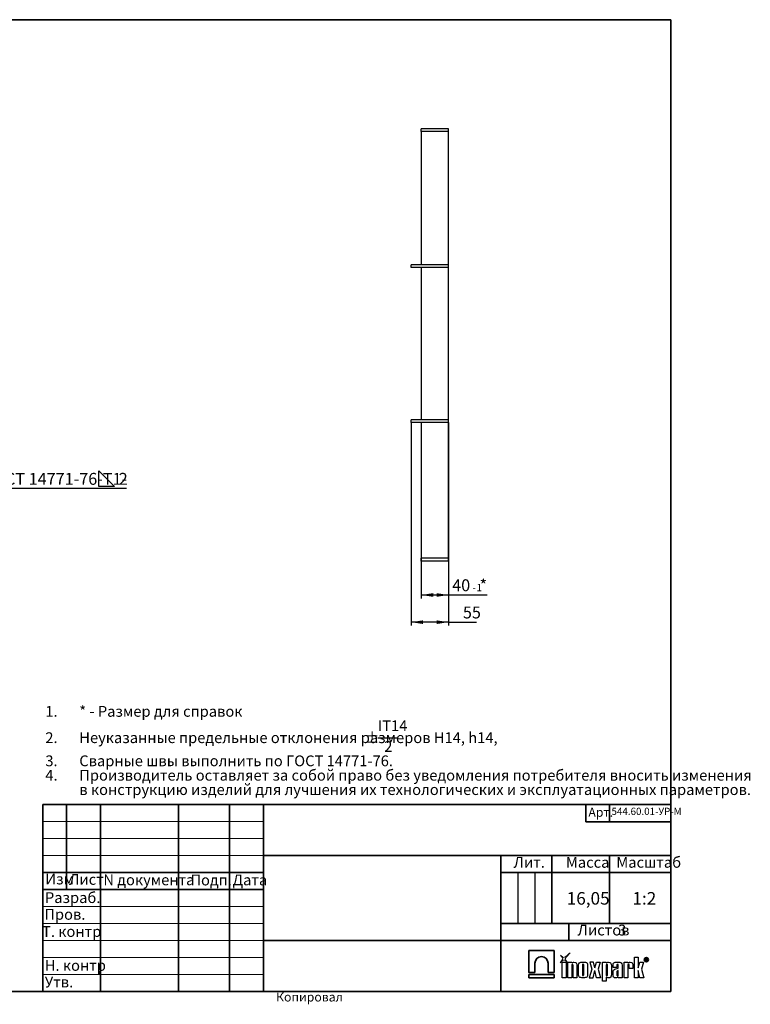
# Model space of a CAD drawing. Units: millimetres. Extents: x 8 to 438, y 1 to 291.
# Drawn here: x 223 to 438, y 1 to 291 of the extents above; entities that cross this region are included whole.
import ezdxf

# ---------------------------------------------------------------- set-up
doc = ezdxf.new("R2010")
doc.units = ezdxf.units.MM
doc.linetypes.add('SLD-Сплошная', pattern=[0])
for name, color, linetype in [('FORMAT', 7, 'SLD-Сплошная'), ('LAYER0VIEW0', 7, 'SLD-Сплошная'), ('ОСЕВЫЕ', 7, 'SLD-Сплошная')]:
    doc.layers.add(name, color=color, linetype=linetype)
doc.layers.add('INOX', color=150, linetype='SLD-Сплошная', lineweight=35)
doc.styles.add('SLDTEXTSTYLE0', font='GOST_4.TTF', dxfattribs={"bigfont": 'bigfont'})
doc.styles.add('SLDTEXTSTYLE1', font='GOST_4.TTF')
doc.styles.add('SLDTEXTSTYLE2', font='GOST_4.TTF')
doc.styles.add('SLDTEXTSTYLE3', font='GOST_4.TTF', dxfattribs={"bigfont": 'bigfont'})
doc.dimstyles.new('SLDDIMSTYLE0', dxfattribs={"dimtxt": 3.5, "dimasz": 3.5, "dimexe": 0, "dimexo": 0.0625, "dimgap": 0.875, "dimtad": 2, "dimlfac": 5, "dimrnd": 1e-09, "dimzin": 12, "dimdsep": 46, "dimtxsty": 'SLDTEXTSTYLE2', "dimsah": 1, "dimcen": 0.09, "dimadec": 0, "dimazin": 3, "dimtol": 1, "dimtm": 1, "dimtfac": 1.666667, "dimtdec": 3, "dimtofl": 0, "dimtmove": 0, "dimatfit": 3, "dimfxl": 1, "dimfrac": 2, "dimtolj": 1, "dimarcsym": 0})
doc.dimstyles.new('SLDDIMSTYLE2', dxfattribs={"dimtxt": 3.5, "dimasz": 3.5, "dimexe": 0, "dimexo": 0.0625, "dimgap": 0.875, "dimtad": 2, "dimlfac": 5, "dimrnd": 1e-09, "dimzin": 12, "dimdsep": 46, "dimtxsty": 'SLDTEXTSTYLE2', "dimsah": 1, "dimcen": 0.09, "dimadec": 0, "dimazin": 3, "dimtfac": 1, "dimtdec": 3, "dimtofl": 0, "dimtmove": 0, "dimatfit": 3, "dimfxl": 1, "dimfrac": 2, "dimtolj": 1, "dimtzin": 12, "dimarcsym": 0})

# ---------------------------------------------------------------- blocks, each defined once
blk = doc.blocks.new('Inoxpark_logo')
at = {"color": 96, "linetype": 'SLD-Сплошная', "lineweight": 25, "true_color": 0x008000}
for p, q in [((495.9, 102.25), (497.05, 102.25)), ((495.9, 97.69), (495.9, 102.25)), ((497.05, 102.25), (497.05, 97.69)), ((497.55, 97.69), (497.55, 102.25)), ((497.55, 102.25), (498.7, 102.25)), ((498.7, 102.25), (498.7, 102.05)), ((501.85, 101.45), (501.85, 99.39)), ((502.21, 99.35), (502.21, 101.45)), ((505.08, 102.25), (504, 102.25)), ((504, 102.25), (504.61, 100.25)), ((505.53, 100.59), (505.08, 102.25)), ((505.53, 100.59), (505.99, 102.25)), ((505.99, 102.25), (507.06, 102.25)), ((507.06, 102.25), (506.45, 100.25)), ((507.71, 96.66), (507.71, 102.25)), ((507.71, 102.25), (508.85, 102.25)), ((508.85, 102.25), (508.85, 102.05)), ((514.12, 102.25), (515.25, 102.25)), ((514.12, 97.69), (514.12, 102.25)), ((515.25, 102.25), (515.25, 102.05)), ((517.15, 97.69), (517.15, 103.76)), ((517.15, 103.76), (518.23, 103.76)), ((518.23, 103.76), (518.23, 100.59)), ((518.29, 100.59), (518.74, 102.25)), ((518.74, 102.25), (519.82, 102.25)), ((519.82, 102.25), (519.21, 100.25)), ((498.7, 101.38), (498.7, 97.69)), ((499.07, 97.69), (499.07, 101.38)), ((500.2, 101.21), (500.2, 97.69)), ((500.7, 98.72), (500.7, 101.35)), ((501.85, 99.39), (501.85, 98.55)), ((502.21, 98.55), (502.21, 99.35)), ((503.35, 101.28), (503.35, 98.72)), ((504.61, 100.25), (503.86, 97.69)), ((505.03, 97.69), (505.53, 99.84)), ((506.03, 97.69), (505.53, 99.84)), ((506.45, 100.25), (507.21, 97.69)), ((508.85, 101.36), (508.85, 98.58)), ((509.21, 98.58), (509.21, 101.36)), ((510.36, 101.21), (510.36, 98.73)), ((510.86, 100.72), (510.86, 101.39)), ((512, 100.72), (510.86, 100.72)), ((510.86, 98.69), (510.86, 99.46)), ((511.41, 100.17), (512.37, 100.56)), ((512, 101.41), (512, 100.72)), ((512, 99.48), (512, 99.42)), ((512, 99.42), (512, 98.53)), ((512.37, 99.79), (512.17, 99.7)), ((512.37, 100.56), (512.37, 101.41)), ((512.37, 98.53), (512.37, 99.79)), ((513.52, 101.39), (513.52, 97.69)), ((515.25, 101.38), (515.25, 97.69)), ((515.62, 100.39), (515.62, 101.38)), ((516.71, 100.39), (515.62, 100.39)), ((516.71, 101.21), (516.71, 100.39)), ((518.23, 100.59), (518.29, 100.59)), ((518.23, 99.84), (518.23, 97.69)), ((518.29, 99.84), (518.23, 99.84)), ((518.79, 97.69), (518.29, 99.84)), ((519.21, 100.25), (519.96, 97.69)), ((497.05, 97.69), (495.9, 97.69)), ((498.7, 97.69), (497.55, 97.69)), ((500.2, 97.69), (499.07, 97.69)), ((503.86, 97.69), (505.03, 97.69)), ((507.21, 97.69), (506.03, 97.69)), ((508.85, 96.66), (507.71, 96.66)), ((508.85, 97.89), (508.85, 96.66)), ((512.37, 97.69), (512.37, 97.87)), ((513.52, 97.69), (512.37, 97.69)), ((515.25, 97.69), (514.12, 97.69)), ((518.23, 97.69), (517.15, 97.69)), ((519.96, 97.69), (518.79, 97.69))]:
    blk.add_line(p, q, dxfattribs=at)
at = {"color": 8, "linetype": 'Continuous', "lineweight": 0, "true_color": 0x808080}
for points, knots in [([(495.34, 104.35), (495.71, 104.16), (495.94, 103.66), (496.41, 103.63), (496.72, 103.61), (498.01, 104.85), (498.19, 105.03)], [0, 0, 0, 0, 1, 1, 1, 2, 2, 2, 2]), ([(496.04, 103.28), (496.02, 103.5), (495.73, 103.92), (495.52, 104.15), (495.34, 104.35)], [0, 0, 0, 0, 0.452062, 1, 1, 1, 1]), ([(497.31, 102.41), (497.07, 102.53), (496.93, 102.74), (496.66, 102.83), (496.12, 103.02), (495.6, 102.36), (495.26, 102.05)], [0, 0, 0, 0, 1, 1, 1, 2, 2, 2, 2])]:
    blk.add_open_spline(points, degree=3, knots=knots, dxfattribs=at)
for points in [[(498.19, 105.03), (497.75, 104.52), (497.01, 103.88), (496.79, 103.22)], [(495.26, 102.05), (495.55, 102.44), (495.95, 102.78), (496.04, 103.28)], [(496.79, 103.22), (496.83, 102.94), (497.16, 102.59), (497.31, 102.41)]]:
    blk.add_open_spline(points, degree=3, dxfattribs=at)
at = {"color": 96, "linetype": 'SLD-Сплошная', "lineweight": 25, "true_color": 0x008000}
for points, degree in [([(498.7, 102.05), (498.8, 102.12), (498.9, 102.18), (499.01, 102.22)], 3), ([(498.74, 101.55), (498.71, 101.52), (498.7, 101.46), (498.7, 101.38)], 3), ([(498.88, 101.59), (498.81, 101.59), (498.77, 101.57), (498.74, 101.55)], 3), ([(499.02, 101.55), (499, 101.57), (498.94, 101.59), (498.88, 101.59)], 3), ([(499.01, 102.22), (499.12, 102.26), (499.24, 102.28), (499.35, 102.28)], 3), ([(499.07, 101.38), (499.07, 101.46), (499.05, 101.52), (499.02, 101.55)], 3), ([(499.35, 102.28), (499.66, 102.28), (499.89, 102.21), (500.02, 102.07)], 3), ([(500.02, 102.07), (500.14, 101.91), (500.2, 101.63), (500.2, 101.21)], 3), ([(500.7, 101.35), (500.7, 101.74), (500.79, 102), (500.96, 102.12)], 3), ([(500.96, 102.12), (501.13, 102.25), (501.51, 102.31), (502.09, 102.31)], 3), ([(501.89, 101.63), (501.86, 101.59), (501.85, 101.53), (501.85, 101.45)], 3), ([(502.02, 101.67), (501.96, 101.67), (501.92, 101.66), (501.89, 101.63)], 3), ([(502.16, 101.62), (502.13, 101.66), (502.09, 101.67), (502.02, 101.67)], 3), ([(502.09, 102.31), (502.62, 102.31), (502.96, 102.25), (503.13, 102.14)], 3), ([(502.21, 101.45), (502.21, 101.53), (502.19, 101.59), (502.16, 101.62)], 3), ([(503.13, 102.14), (503.28, 102.01), (503.35, 101.73), (503.35, 101.28)], 3), ([(508.85, 102.05), (508.95, 102.12), (509.05, 102.18), (509.17, 102.22)], 3), ([(508.9, 101.53), (508.87, 101.5), (508.85, 101.45), (508.85, 101.36)], 3), ([(509.04, 101.59), (508.97, 101.59), (508.93, 101.57), (508.9, 101.53)], 3), ([(509.15, 101.55), (509.12, 101.57), (509.1, 101.59), (509.04, 101.59)], 3), ([(509.21, 101.46), (509.21, 101.49), (509.2, 101.52), (509.15, 101.55)], 3), ([(509.17, 102.22), (509.28, 102.26), (509.39, 102.28), (509.51, 102.28)], 3), ([(509.21, 101.42), (509.21, 101.45), (509.21, 101.46)], 2), ([(509.51, 102.28), (509.82, 102.28), (510.03, 102.21), (510.16, 102.07)], 3), ([(510.16, 102.07), (510.3, 101.91), (510.36, 101.63), (510.36, 101.21)], 3), ([(510.86, 101.39), (510.86, 101.76), (510.94, 102), (511.12, 102.11)], 3), ([(511.12, 102.11), (511.29, 102.22), (511.65, 102.28), (512.19, 102.28)], 3), ([(512.05, 101.59), (512.02, 101.55), (512, 101.49), (512, 101.41)], 3), ([(512.19, 101.64), (512.12, 101.64), (512.08, 101.62), (512.05, 101.59)], 3), ([(512.19, 102.28), (512.73, 102.28), (513.1, 102.22), (513.27, 102.09)], 3), ([(512.33, 101.59), (512.3, 101.62), (512.26, 101.64), (512.19, 101.64)], 3), ([(512.37, 101.41), (512.37, 101.5), (512.36, 101.56), (512.33, 101.59)], 3), ([(513.27, 102.09), (513.44, 101.98), (513.52, 101.74), (513.52, 101.39)], 3), ([(515.25, 102.05), (515.35, 102.12), (515.45, 102.18), (515.57, 102.22)], 3), ([(515.3, 101.55), (515.27, 101.52), (515.25, 101.46), (515.25, 101.38)], 3), ([(515.44, 101.59), (515.37, 101.59), (515.32, 101.57), (515.3, 101.55)], 3), ([(515.58, 101.55), (515.55, 101.57), (515.51, 101.59), (515.44, 101.59)], 3), ([(515.57, 102.22), (515.68, 102.26), (515.78, 102.28), (515.89, 102.28)], 3), ([(515.62, 101.38), (515.62, 101.46), (515.61, 101.52), (515.58, 101.55)], 3), ([(515.89, 102.28), (516.19, 102.28), (516.4, 102.21), (516.52, 102.05)], 3), ([(516.52, 102.05), (516.64, 101.91), (516.71, 101.63), (516.71, 101.21)], 3), ([(500.94, 97.86), (500.79, 97.99), (500.7, 98.27), (500.7, 98.72)], 3), ([(501.85, 98.55), (501.85, 98.46), (501.86, 98.41), (501.89, 98.38)], 3), ([(502.16, 98.37), (502.19, 98.39), (502.21, 98.45), (502.21, 98.55)], 3), ([(503.35, 98.72), (503.35, 98.27), (503.28, 97.97), (503.11, 97.86)], 3), ([(508.85, 98.58), (508.85, 98.49), (508.87, 98.44), (508.9, 98.39)], 3), ([(509.18, 98.41), (509.2, 98.44), (509.21, 98.49), (509.21, 98.58)], 3), ([(509.21, 101.36), (509.21, 101.39), (509.21, 101.41), (509.21, 101.42)], 3), ([(510.36, 98.73), (510.36, 98.32), (510.3, 98.04), (510.17, 97.89)], 3), ([(510.86, 99.46), (510.86, 99.65), (510.9, 99.79), (510.98, 99.89)], 3), ([(511.04, 97.87), (510.93, 98.01), (510.86, 98.28), (510.86, 98.69)], 3), ([(510.98, 99.89), (511.07, 99.98), (511.21, 100.07), (511.41, 100.17)], 3), ([(512.05, 99.62), (512.02, 99.58), (512, 99.53), (512, 99.48)], 3), ([(512.17, 99.7), (512.12, 99.69), (512.08, 99.65), (512.05, 99.62)], 3), ([(502.01, 97.69), (501.47, 97.69), (501.11, 97.75), (500.94, 97.86)], 3), ([(501.89, 98.38), (501.92, 98.34), (501.96, 98.32), (502.02, 98.32)], 3), ([(503.11, 97.86), (502.96, 97.75), (502.59, 97.69), (502.01, 97.69)], 3), ([(502.02, 98.32), (502.09, 98.32), (502.13, 98.34), (502.16, 98.37)], 3), ([(509.17, 97.72), (509.05, 97.76), (508.95, 97.8), (508.85, 97.89)], 3), ([(508.9, 98.39), (508.93, 98.37), (508.97, 98.35), (509.04, 98.35)], 3), ([(509.04, 98.35), (509.1, 98.35), (509.14, 98.37), (509.18, 98.41)], 3), ([(509.54, 97.66), (509.41, 97.66), (509.28, 97.68), (509.17, 97.72)], 3), ([(510.17, 97.89), (510.05, 97.73), (509.83, 97.66), (509.54, 97.66)], 3), ([(511.66, 97.66), (511.38, 97.66), (511.17, 97.73), (511.04, 97.87)], 3), ([(512.05, 97.72), (511.92, 97.68), (511.81, 97.66), (511.66, 97.66)], 3), ([(512, 98.53), (512, 98.45), (512.02, 98.38), (512.05, 98.35)], 3), ([(512.05, 98.35), (512.08, 98.31), (512.13, 98.29), (512.2, 98.29)], 3), ([(512.37, 97.87), (512.27, 97.8), (512.16, 97.75), (512.05, 97.72)], 3), ([(512.2, 98.29), (512.26, 98.29), (512.3, 98.31), (512.33, 98.34)], 3), ([(512.33, 98.34), (512.36, 98.38), (512.37, 98.44), (512.37, 98.53)], 3)]:
    blk.add_open_spline(points, degree=degree, dxfattribs=at)
at = {"layer": 'FORMAT', "color": 96, "lineweight": 25, "true_color": 0x008000}
for p, q in [((520.38, 102.65), (520.38, 103.35)), ((520.38, 103.35), (520.62, 103.35)), ((520.49, 102.65), (520.38, 102.65)), ((520.62, 103.26), (520.49, 103.26)), ((520.49, 103.26), (520.49, 103.04)), ((520.49, 103.04), (520.63, 103.04)), ((520.56, 102.95), (520.49, 102.95)), ((520.49, 102.95), (520.49, 102.65)), ((520.83, 102.65), (520.77, 102.76)), ((520.97, 102.65), (520.83, 102.65)), ((520.89, 102.79), (520.97, 102.65))]:
    blk.add_line(p, q, dxfattribs=at)
at = {"layer": 'FORMAT', "color": 96, "lineweight": 35, "true_color": 0x008000}
blk.add_circle((520.67, 103.01), 0.6, dxfattribs=at)
at = {"layer": 'FORMAT', "color": 96, "lineweight": 25, "true_color": 0x008000}
for points in [[(520.65, 102.92), (520.63, 102.94), (520.6, 102.95), (520.56, 102.95)], [(520.62, 103.35), (520.7, 103.35), (520.76, 103.35), (520.8, 103.33)], [(520.74, 103.25), (520.72, 103.25), (520.68, 103.26), (520.62, 103.26)], [(520.63, 103.04), (520.7, 103.04), (520.74, 103.05), (520.77, 103.07)], [(520.77, 102.76), (520.72, 102.85), (520.68, 102.9), (520.65, 102.92)], [(520.87, 103.03), (520.83, 102.99), (520.78, 102.97), (520.72, 102.96)], [(520.72, 102.96), (520.75, 102.95), (520.77, 102.94), (520.78, 102.93)], [(520.78, 103.21), (520.77, 103.22), (520.76, 103.24), (520.74, 103.25)], [(520.77, 103.07), (520.79, 103.09), (520.8, 103.12), (520.8, 103.15)], [(520.8, 103.15), (520.8, 103.17), (520.8, 103.19), (520.78, 103.21)], [(520.78, 102.93), (520.81, 102.9), (520.84, 102.85), (520.89, 102.79)], [(520.8, 103.33), (520.84, 103.32), (520.87, 103.3), (520.89, 103.27)], [(520.92, 103.16), (520.92, 103.11), (520.9, 103.07), (520.87, 103.03)], [(520.89, 103.27), (520.91, 103.23), (520.92, 103.2), (520.92, 103.16)]]:
    blk.add_open_spline(points, degree=3, dxfattribs=at)
at = {"layer": 'INOX'}
for p, q in [((486.03, 105.69), (493.55, 105.69)), ((486.03, 105.69), (486.03, 99.19)), ((493.55, 99.19), (493.55, 105.69)), ((487.83, 99.19), (487.83, 101.94)), ((491.75, 99.19), (491.75, 101.94)), ((487.83, 99.19), (486.03, 99.19)), ((486.03, 99.19), (486.13, 99.09)), ((486.03, 98.69), (486.03, 97.69)), ((493.55, 98.69), (486.03, 98.69)), ((493.55, 99.19), (491.75, 99.19)), ((493.55, 98.69), (493.55, 97.69)), ((486.03, 97.69), (493.55, 97.69))]:
    blk.add_line(p, q, dxfattribs=at)
at = {"layer": 'INOX', "color": 96, "lineweight": 25, "true_color": 0x008000}
for p, q in [((486.03, 105.69), (493.55, 105.69)), ((486.03, 99.19), (486.03, 105.69)), ((487.83, 101.94), (487.83, 99.19)), ((491.75, 99.19), (491.75, 101.94)), ((487.83, 99.19), (486.03, 99.19)), ((486.03, 98.69), (493.55, 98.69)), ((486.03, 97.69), (486.03, 98.69)), ((493.55, 99.19), (491.75, 99.19)), ((493.55, 98.69), (493.55, 97.69)), ((493.55, 97.69), (486.03, 97.69))]:
    blk.add_line(p, q, dxfattribs=at)
at = {"layer": 'INOX'}
blk.add_arc((489.79, 101.94), 1.96, 0, 180, dxfattribs=at)
at = {"layer": 'INOX', "color": 96, "lineweight": 25, "true_color": 0x008000}
blk.add_arc((489.79, 101.94), 1.96, 0, 180, dxfattribs=at)
at = {"layer": 'ОСЕВЫЕ', "color": 96, "lineweight": 25, "true_color": 0x008000}
blk.add_line((493.55, 105.69), (493.55, 99.19), dxfattribs=at)
blk = doc.blocks.new('SW_NOTE_1')
at = {"layer": 'FORMAT', "color": 0}
blk.add_line((87.97, -5.16), (93.55, -5.16), dxfattribs=at)
at = {"layer": 'FORMAT', "color": 0, "attachment_point": 1}
for s, insert, char_height, style in [('1.', (-10, 4.19), 3.175, 'SLDTEXTSTYLE1'), ('* - Размер для справок', (0, 4.19), 3.175, 'SLDTEXTSTYLE0'), ('IT14', (87.97, -0.05), 3.175, 'SLDTEXTSTYLE1'), ('2.', (-10, -3.56), 3.175, 'SLDTEXTSTYLE1'), ('Неуказанные предельные отклонения размеров H14, h14, ', (0, -3.56), 3.175, 'SLDTEXTSTYLE0'), ('%%p', (84.07, -3.56), 3.175, 'SLDTEXTSTYLE1'), ('2', (89.83, -6.14), 3.17, 'SLDTEXTSTYLE1'), ('3.', (-10, -10.37), 3.175, 'SLDTEXTSTYLE1'), ('Сварные швы выполнить по ГОСТ 14771-76.', (0, -10.37), 3.175, 'SLDTEXTSTYLE0'), ('Производитель оставляет за собой право без уведомления потребителя вносить изменения ', (0, -14.61), 3.175, 'SLDTEXTSTYLE0'), ('4.', (-10, -14.61), 3.175, 'SLDTEXTSTYLE1'), ('в конструкцию изделий для лучшения их технологических и эксплуатационных параметров.', (0, -18.84), 3.175, 'SLDTEXTSTYLE0')]:
    blk.add_mtext(s, dxfattribs=dict(at, insert=insert, char_height=char_height, style=style))
blk = doc.blocks.new('SW_SYMBOL_GWLD_FILL')
at = {"layer": 'LAYER0VIEW0', "color": 0}
for p, q in [((0, 0), (0, 1000)), ((0, 1000), (1000, 0)), ((1000, 0), (0, 0))]:
    blk.add_line(p, q, dxfattribs=at)
blk = doc.blocks.new('SW_SYMBOL_GWLD_NUM')
at = {"layer": 'LAYER0VIEW0', "color": 0}
blk.add_circle((1050, 825), 125, dxfattribs=at)
at = {"layer": 'LAYER0VIEW0', "color": 0, "insert": (400, 500), "char_height": 758, "attachment_point": 5, "style": 'SLDTEXTSTYLE2'}
blk.add_mtext('N', dxfattribs=at)
blk = doc.blocks.new('SW_WELDSYMBOL_0')
at = {"layer": 'LAYER0VIEW0', "color": 0}
blk.add_line((44.11, 0), (0, 0), dxfattribs=at)
at = {"layer": 'LAYER0VIEW0', "color": 0, "xscale": 0.004614427860696517, "yscale": 0.004614427860696517, "zscale": 0.004614427860696517}
blk.add_blockref('SW_SYMBOL_GWLD_FILL', (35.96, 0.56), dxfattribs=at)
at = {"layer": 'LAYER0VIEW0', "color": 0, "xscale": 0.004614427860696517, "yscale": 0.004614427860696517, "zscale": 0.004614427860696517, "rotation": 46.21708253002381}
blk.add_blockref('SW_SYMBOL_GWLD_NUM', (-9.01, -9.06), dxfattribs=at)
at = {"layer": 'LAYER0VIEW0', "color": 0, "char_height": 3.5, "attachment_point": 1}
for s, insert, style in [('ГОСТ 14771-76-Т1-', (2.12, 4.61), 'SLDTEXTSTYLE3'), ('2', (41.83, 4.61), 'SLDTEXTSTYLE2')]:
    blk.add_mtext(s, dxfattribs=dict(at, insert=insert, style=style))
at = {"layer": 'LAYER0VIEW0', "color": 0, "char_height": 3.5, "attachment_point": 1, "rotation": 46.2171, "style": 'SLDTEXTSTYLE2'}
for s, insert in [('1', (-7.23, -1.33)), ('38', (-14.87, -9.3))]:
    blk.add_mtext(s, dxfattribs=dict(at, insert=insert))
blk = doc.blocks.new('_D_4')
at = {"layer": 'LAYER0VIEW0'}
for p, q in [((341.53, 132.46), (341.53, 120.67)), ((349.53, 132.46), (349.53, 120.67)), ((341.53, 121.67), (349.53, 121.67)), ((349.53, 121.67), (360.93, 121.67))]:
    blk.add_line(p, q, dxfattribs=at)
for points in [[(341.53, 121.67), (345.03, 121.13), (345.03, 122.21)], [(349.53, 121.67), (346.03, 122.21), (346.03, 121.13)]]:
    blk.add_solid(points, dxfattribs=at)
at = {"layer": 'LAYER0VIEW0', "attachment_point": 1, "style": 'SLDTEXTSTYLE2'}
for s, insert, char_height in [('40', (350.63, 126.28), 3.5), ('1', (357.79, 124.88), 2.1), ('*', (358.69, 126.28), 3.5), ('-', (356.6, 124.88), 2.1)]:
    blk.add_mtext(s, dxfattribs=dict(at, insert=insert, char_height=char_height))
blk = doc.blocks.new('_D_5')
at = {"layer": 'LAYER0VIEW0', "color": 208, "true_color": 0x400040}
for p, q in [((338.53, 172.46), (338.53, 112.67)), ((349.53, 172.46), (349.53, 112.67)), ((349.53, 113.67), (338.53, 113.67)), ((349.53, 113.67), (357.77, 113.67))]:
    blk.add_line(p, q, dxfattribs=at)
for points in [[(338.53, 113.67), (342.03, 113.13), (342.03, 114.21)], [(349.53, 113.67), (346.03, 114.21), (346.03, 113.13)]]:
    blk.add_solid(points, dxfattribs=at)
at = {"layer": 'LAYER0VIEW0', "color": 208, "true_color": 0x400040, "insert": (353.79, 118.28), "char_height": 3.5, "attachment_point": 1, "style": 'SLDTEXTSTYLE2'}
blk.add_mtext('55', dxfattribs=at)

msp = doc.modelspace()

# ---------------------------------------------------------------- linework, layer by layer
at = {"color": 7, "linetype": 'SLD-Сплошная', "lineweight": 25}
for p, q in [((349.5291, 258.8699), (341.5291, 258.8699)), ((341.5291, 258.0699), (341.5291, 258.8699)), ((349.5291, 258.0699), (341.5291, 258.0699)), ((341.5291, 258.0699), (341.5291, 218.8699)), ((349.5291, 258.0699), (349.5291, 258.8699)), ((349.5291, 218.8699), (349.5291, 258.0699)), ((338.5291, 218.0699), (338.5291, 218.8699)), ((349.5291, 218.8699), (338.5291, 218.8699)), ((349.5291, 218.0699), (338.5291, 218.0699)), ((341.5291, 218.0699), (341.5291, 173.2699)), ((349.5291, 218.0699), (349.5291, 218.8699)), ((349.5291, 173.2699), (349.5291, 218.0699)), ((338.5291, 172.4699), (338.5291, 173.2699)), ((349.5291, 173.2699), (338.5291, 173.2699)), ((349.5291, 172.4699), (338.5291, 172.4699)), ((341.5291, 172.4699), (341.5291, 132.4699)), ((349.5291, 172.4699), (349.5291, 173.2699)), ((349.5291, 132.4699), (349.5291, 172.4699)), ((341.5291, 131.6699), (341.5291, 132.4699)), ((349.5291, 132.4699), (341.5291, 132.4699)), ((349.5291, 131.6699), (341.5291, 131.6699)), ((349.5291, 131.6699), (349.5291, 132.4699))]:
    msp.add_line(p, q, dxfattribs=at)
at = {"layer": 'FORMAT', "color": 7, "lineweight": 35}
for p, q in [((20, 291), (415, 291)), ((415, 291), (415, 5)), ((230, 60), (230, 4.9776)), ((230, 60), (230, 34.9776)), ((237, 35), (237, 60)), ((247, 60), (247, 5)), ((270, 5), (270, 60)), ((285, 60), (285, 5)), ((295, 4.9776), (295, 59.9776)), ((295, 44.9776), (295, 59.9776)), ((294.9999, 45), (414.9999, 45)), ((364.9999, 5), (364.9999, 45)), ((379.9999, 45), (379.9999, 25.0448)), ((396.9999, 45), (396.9999, 25.0448)), ((295, 39.9776), (230, 39.9776)), ((295, 34.9776), (295, 39.9776)), ((364.9999, 40), (414.9999, 40)), ((230, 34.9776), (295, 34.9776)), ((384.9999, 20.0224), (384.9999, 25)), ((384.9999, 25), (414.9999, 25)), ((384.9999, 20.0224), (384.9999, 25)), ((295, 20), (415, 20)), ((295, 20), (295, 4.9776)), ((20, 5), (415, 5)), ((230, 5), (415, 5))]:
    msp.add_line(p, q, dxfattribs=at)
at = {"layer": 'FORMAT', "lineweight": 35}
for p, q in [((230, 60), (415, 60)), ((390, 54.9328), (390, 59.8408)), ((397, 59.8369), (397, 54.9328)), ((397, 54.9328), (390, 54.9328)), ((397, 54.9328), (415, 54.9328)), ((384.9999, 25), (364.9999, 25))]:
    msp.add_line(p, q, dxfattribs=at)
at = {"layer": 'FORMAT', "color": 7, "lineweight": 18}
for p, q in [((230, 55), (295, 55)), ((230, 50), (295, 50)), ((295, 44.9776), (230, 44.9776)), ((230, 30), (295, 30)), ((230, 25), (295, 25)), ((230, 20), (295, 20)), ((230, 15), (295, 15)), ((230, 10), (295, 10))]:
    msp.add_line(p, q, dxfattribs=at)
at = {"layer": 'FORMAT'}
for p, q in [((369.9999, 40), (369.9999, 25)), ((374.9758, 40), (374.9758, 25))]:
    msp.add_line(p, q, dxfattribs=at)

# ---------------------------------------------------------------- block references
msp.add_blockref('SW_NOTE_1', (240.7851, 84.8138), dxfattribs=at)
at = {"layer": 'INOX'}
msp.add_blockref('Inoxpark_logo', (-112.8489, -88.681), dxfattribs=at)
at = {"layer": 'LAYER0VIEW0'}
msp.add_blockref('SW_WELDSYMBOL_0', (210.5739, 152.9937), dxfattribs=at)

# ---------------------------------------------------------------- texts
at = {"layer": 'FORMAT', "attachment_point": 1, "style": 'SLDTEXTSTYLE0'}
for s, insert, char_height in [('Арт.', (390.745, 59.0388), 2.64583), ('544.60.01-УР-М', (397.561, 59.0467), 2.116667)]:
    msp.add_mtext(s, dxfattribs=dict(at, insert=insert, char_height=char_height))
at = {"layer": 'FORMAT', "color": 7, "attachment_point": 1}
for s, insert, char_height, style in [('Лит.', (368.7142, 44.5685), 3.175, 'SLDTEXTSTYLE0'), ('Масса', (384.1293, 44.5685), 3.175, 'SLDTEXTSTYLE0'), ('Масштаб', (398.9798, 44.5685), 3.175, 'SLDTEXTSTYLE0'), ('Изм', (230.7851, 39.661), 3.175, 'SLDTEXTSTYLE0'), ('Лист', (237.7594, 39.5365), 3.175, 'SLDTEXTSTYLE0'), ('N документа', (247.8731, 39.4159), 3.175, 'SLDTEXTSTYLE0'), ('Подп.', (273.5168, 39.3578), 3.175, 'SLDTEXTSTYLE0'), ('Дата', (285.9571, 39.3915), 3.175, 'SLDTEXTSTYLE0'), ('Разраб.', (230.6664, 34.1823), 3.175, 'SLDTEXTSTYLE0'), ('16,05', (384.3744, 34.231), 3.70417, 'SLDTEXTSTYLE1'), ('1:2', (403.7204, 34.231), 3.70417, 'SLDTEXTSTYLE1'), ('Пров.', (230.4951, 29.2604), 3.175, 'SLDTEXTSTYLE0'), ('Т. контр', (229.8289, 24.2157), 3.175, 'SLDTEXTSTYLE0'), ('Листов', (387.5666, 24.628), 3.175, 'SLDTEXTSTYLE0'), ('3', (399.5111, 24.628), 3.175, 'SLDTEXTSTYLE1'), ('Н. контр', (230.6323, 14.2236), 3.175, 'SLDTEXTSTYLE0'), ('Утв.', (230.621, 9.3424), 3.175, 'SLDTEXTSTYLE0'), ('Копировал', (298.746, 4.6657), 2.64583, 'SLDTEXTSTYLE0')]:
    msp.add_mtext(s, dxfattribs=dict(at, insert=insert, char_height=char_height, style=style))

# ---------------------------------------------------------------- dimensions: what is measured, and where the dimension line sits
at = {"layer": 'LAYER0VIEW0', "color": 208, "true_color": 0x400040}
dim = msp.add_linear_dim(base=(338.5291, 113.6699), p1=(349.5291, 172.4699), p2=(338.5291, 172.4699), dimstyle='SLDDIMSTYLE2', dxfattribs=at)
dim.commit()
dim.dimension.update_dxf_attribs({"geometry": '_D_5', "text_midpoint": (355.7783, 113.6699), "dimtype": 160})
at = {"layer": 'LAYER0VIEW0'}
dim = msp.add_linear_dim(base=(349.5291, 121.6699), p1=(341.5291, 132.4699), p2=(349.5291, 132.4699), text='<>*', dimstyle='SLDDIMSTYLE0', dxfattribs=at)
dim.commit()
dim.dimension.update_dxf_attribs({"geometry": '_D_4', "text_midpoint": (355.7783, 121.6699), "dimtype": 160})

doc.saveas('drawing.dxf')
